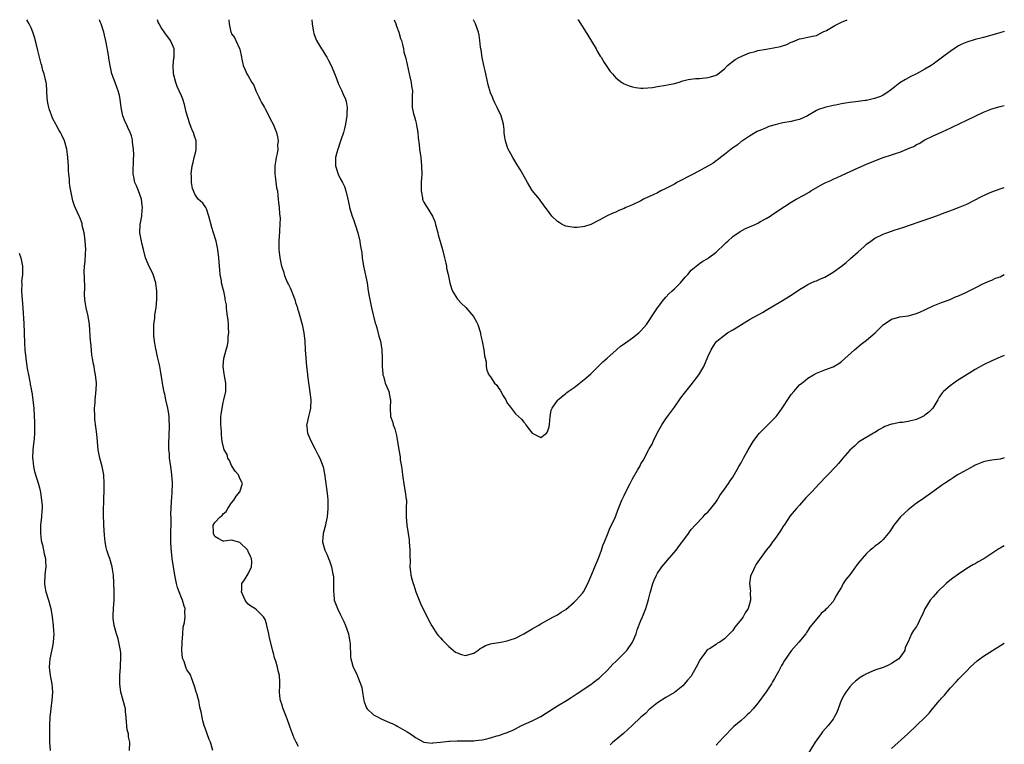
# Model space of a CAD drawing. Units: inches. Extents: x 2607000 to 2610000, y 1533000 to 1536000.
# Drawn here: x 2609764 to 2610000, y 1535827 to 1536000 of the extents above; entities that cross this region are included whole.
import ezdxf

# ---------------------------------------------------------------- set-up
doc = ezdxf.new("R2010")
doc.units = ezdxf.units.IN
doc.header["$MEASUREMENT"] = 0
doc.layers.add('LD26071533_10ft', color=132, linetype='Continuous')

msp = doc.modelspace()

# ---------------------------------------------------------------- linework, layer by layer
at = {"layer": 'LD26071533_10ft'}
for points, elevation in [([(2609790.52, 1535825), (2609790.63, 1535827), (2609790.34, 1535828.34), (2609790.31, 1535829), (2609790.01, 1535830.01), (2609789.93, 1535831), (2609789.81, 1535831.81), (2609789.77, 1535833), (2609789.63, 1535834.37), (2609789.56, 1535835), (2609789.05, 1535837), (2609788.49, 1535839), (2609788.28, 1535840.28), (2609788.21, 1535841), (2609788.22, 1535841.78), (2609788.21, 1535843), (2609788.38, 1535845), (2609788.39, 1535845.61), (2609788.5, 1535847), (2609788.46, 1535848.46), (2609788.4, 1535849), (2609788.21, 1535849.79), (2609788, 1535851), (2609787.81, 1535851.81), (2609787.41, 1535853), (2609786.86, 1535855), (2609786.64, 1535856.64), (2609786.62, 1535857), (2609786.66, 1535857.34), (2609786.7, 1535859), (2609786.85, 1535861), (2609786.91, 1535863), (2609786.83, 1535865.17), (2609786.69, 1535867), (2609786.46, 1535868.46), (2609786.39, 1535869), (2609785.83, 1535871), (2609785.6, 1535871.6), (2609785.14, 1535873), (2609785, 1535873.62), (2609784.72, 1535875), (2609784.56, 1535876.56), (2609784.43, 1535879), (2609784.33, 1535881.67), (2609784.35, 1535883), (2609784.41, 1535884.41), (2609784.38, 1535885.62), (2609784.46, 1535887), (2609784.52, 1535888.52), (2609784.52, 1535889), (2609784.42, 1535891), (2609783.99, 1535893), (2609783.42, 1535895), (2609783.07, 1535897), (2609782.92, 1535899), (2609782.76, 1535900.76), (2609782.51, 1535902.51), (2609782.28, 1535904.28), (2609782.23, 1535905), (2609782.18, 1535907), (2609782.3, 1535908.3), (2609782.32, 1535909), (2609782.53, 1535910.53), (2609782.63, 1535912.63), (2609782.63, 1535913), (2609782.42, 1535915), (2609782.19, 1535916.19), (2609782.06, 1535917), (2609781.86, 1535917.86), (2609781.71, 1535919), (2609781.57, 1535919.57), (2609781.42, 1535921), (2609781.27, 1535922.73), (2609781.23, 1535923), (2609780.97, 1535927), (2609780.64, 1535929), (2609780.15, 1535931), (2609780.01, 1535932.01), (2609779.83, 1535933), (2609779.76, 1535934.24), (2609779.88, 1535935.88), (2609779.82, 1535938.17), (2609779.71, 1535939.71), (2609779.78, 1535941), (2609779.91, 1535942.09), (2609779.99, 1535943.99), (2609780.06, 1535945), (2609779.97, 1535947), (2609779.87, 1535947.87), (2609779.68, 1535949), (2609779.26, 1535950.74), (2609779.2, 1535951.2), (2609778.67, 1535952.67), (2609778.47, 1535953), (2609778.02, 1535953.98), (2609777.41, 1535955.41), (2609777, 1535956.64), (2609776.9, 1535957), (2609776.47, 1535959), (2609776.23, 1535960.23), (2609776.19, 1535961), (2609776.19, 1535961.81), (2609776.03, 1535963), (2609775.93, 1535963.93), (2609775.91, 1535965), (2609775.78, 1535967), (2609775.71, 1535967.71), (2609775.52, 1535969), (2609775, 1535971.02), (2609774.34, 1535972.34), (2609774.05, 1535973), (2609773.64, 1535973.64), (2609773, 1535974.82), (2609772.92, 1535975), (2609772.23, 1535976.23), (2609771.36, 1535978.64), (2609771.21, 1535979), (2609771, 1535980.1), (2609770.82, 1535981.18), (2609770.66, 1535984.66), (2609770.6, 1535985), (2609770.16, 1535987), (2609769.83, 1535987.83), (2609769.54, 1535989), (2609769.4, 1535989.4), (2609768.63, 1535992.63), (2609768.34, 1535993.66), (2609767.83, 1535995.83), (2609767.38, 1535997), (2609767, 1535998.04), (2609766.71, 1535998.71), (2609766.5, 1535999), (2609766.01, 1536000)], 8320), ([(2609810.51, 1535825), (2609809.91, 1535827), (2609809.66, 1535827.66), (2609809.18, 1535829), (2609809, 1535829.47), (2609808.47, 1535831), (2609808.12, 1535832.12), (2609807.94, 1535833), (2609807.7, 1535834.3), (2609807.43, 1535835.43), (2609807.12, 1535837), (2609807, 1535837.48), (2609806.67, 1535838.67), (2609806.55, 1535839), (2609806.23, 1535840.23), (2609805.34, 1535842.66), (2609805.23, 1535843), (2609805, 1535843.42), (2609804.32, 1535844.32), (2609804.06, 1535845), (2609803.65, 1535846.35), (2609803.31, 1535847), (2609803.23, 1535847.23), (2609803.12, 1535849), (2609803.19, 1535850.81), (2609803.18, 1535851), (2609803.3, 1535853), (2609803.43, 1535854.57), (2609803.69, 1535855.69), (2609803.85, 1535857), (2609803.84, 1535858.16), (2609803.87, 1535859), (2609803.61, 1535859.61), (2609803.25, 1535861), (2609803, 1535861.55), (2609802.42, 1535863), (2609802.04, 1535864.04), (2609801.81, 1535865), (2609801.4, 1535867), (2609801.07, 1535869), (2609800.8, 1535871), (2609800.55, 1535873.45), (2609800.46, 1535875), (2609800.49, 1535876.49), (2609800.42, 1535877.58), (2609800.51, 1535879), (2609800.56, 1535880.56), (2609800.42, 1535881.58), (2609800.51, 1535883), (2609800.64, 1535884.64), (2609800.64, 1535885), (2609800.67, 1535885.33), (2609800.78, 1535887), (2609800.81, 1535888.81), (2609800.84, 1535889.16), (2609800.72, 1535891), (2609800.5, 1535892.5), (2609800.47, 1535893), (2609800.17, 1535895), (2609800.11, 1535896.11), (2609799.99, 1535897), (2609799.96, 1535898.04), (2609800.01, 1535899), (2609800.09, 1535900.09), (2609800.16, 1535903), (2609800.06, 1535904.06), (2609800.02, 1535905), (2609799.86, 1535906.14), (2609799.7, 1535907), (2609799.29, 1535909), (2609799, 1535910.32), (2609798.86, 1535910.86), (2609798.52, 1535912.52), (2609798.45, 1535913), (2609798.39, 1535913.61), (2609798.17, 1535915), (2609797.98, 1535915.98), (2609797.85, 1535917), (2609797.65, 1535917.65), (2609797.37, 1535919), (2609797.28, 1535919.28), (2609796.91, 1535920.91), (2609796.89, 1535921.11), (2609796.56, 1535923), (2609796.4, 1535924.4), (2609796.35, 1535925), (2609796.38, 1535927), (2609796.58, 1535928.58), (2609796.65, 1535929.35), (2609796.91, 1535931), (2609797.09, 1535933.09), (2609797.08, 1535935.08), (2609796.85, 1535936.85), (2609796.83, 1535937), (2609796.19, 1535939), (2609795, 1535941.48), (2609794.4, 1535943), (2609793.87, 1535945), (2609793.5, 1535946.5), (2609793.39, 1535947), (2609793.35, 1535947.35), (2609793.04, 1535949), (2609793.12, 1535951), (2609793.48, 1535953), (2609793.61, 1535954.39), (2609793.64, 1535955), (2609793.59, 1535955.59), (2609793.41, 1535957), (2609792.73, 1535959), (2609792.24, 1535960.24), (2609791.87, 1535961), (2609791.61, 1535962.39), (2609791.45, 1535963), (2609791.44, 1535963.44), (2609791.55, 1535966.45), (2609791.62, 1535967.62), (2609791.54, 1535969), (2609791.31, 1535970.69), (2609791.29, 1535971), (2609791.24, 1535971.24), (2609791, 1535972.16), (2609790.72, 1535973), (2609790.16, 1535974.16), (2609789.8, 1535975), (2609789.54, 1535975.54), (2609788.97, 1535976.97), (2609788.56, 1535979), (2609788.32, 1535981), (2609788.15, 1535981.85), (2609787.85, 1535983), (2609787.58, 1535983.58), (2609787.1, 1535985), (2609786.36, 1535987), (2609785.89, 1535989), (2609785.67, 1535990.33), (2609785.52, 1535991.52), (2609785, 1535994.53), (2609784.42, 1535997), (2609783.75, 1535999), (2609783.52, 1535999.52), (2609783.35, 1536000)], 8330), ([(2609831, 1535826.01), (2609830.49, 1535827), (2609830.01, 1535828.01), (2609829, 1535830.53), (2609828.86, 1535831), (2609828.36, 1535832.36), (2609828.15, 1535833), (2609827.35, 1535835), (2609827.29, 1535835.29), (2609827, 1535836.11), (2609826.8, 1535836.8), (2609826.71, 1535837), (2609826.6, 1535837.4), (2609826.45, 1535839), (2609826.56, 1535840.56), (2609826.57, 1535841), (2609826.56, 1535841.44), (2609826.47, 1535843), (2609826.15, 1535844.15), (2609825.98, 1535845), (2609825.55, 1535846.45), (2609825.26, 1535847.26), (2609825, 1535848.35), (2609824.85, 1535848.85), (2609824.76, 1535849.24), (2609824.05, 1535852.05), (2609823.88, 1535853), (2609823.44, 1535855), (2609823.37, 1535855.37), (2609823, 1535856.38), (2609822.79, 1535856.79), (2609822.64, 1535857), (2609821, 1535858.74), (2609820.53, 1535859), (2609819.62, 1535859.62), (2609819, 1535860.08), (2609818.53, 1535860.53), (2609818.26, 1535861), (2609817.37, 1535863), (2609817.43, 1535863.43), (2609817.45, 1535865), (2609818.09, 1535865.91), (2609819, 1535867.31), (2609819.78, 1535869), (2609819.83, 1535870.17), (2609819.73, 1535871), (2609819.5, 1535871.5), (2609819, 1535872.7), (2609818.85, 1535873), (2609817, 1535874.83), (2609816.42, 1535875), (2609815.28, 1535875.28), (2609815, 1535875.39), (2609813.12, 1535875.12), (2609813, 1535875.13), (2609811.78, 1535875.78), (2609811, 1535876.31), (2609810.68, 1535877), (2609810.63, 1535877.37), (2609810.58, 1535879), (2609811, 1535879.65), (2609812.27, 1535881), (2609812.71, 1535881.29), (2609813, 1535881.69), (2609813.71, 1535882.29), (2609814.11, 1535883), (2609815, 1535884.34), (2609815.51, 1535885), (2609816.09, 1535885.91), (2609816.97, 1535887), (2609817.57, 1535889), (2609817, 1535890.13), (2609816.64, 1535891), (2609815.88, 1535891.88), (2609815, 1535893.3), (2609814.46, 1535894.46), (2609814.13, 1535895), (2609813.92, 1535895.92), (2609813.25, 1535897), (2609812.75, 1535899), (2609812.58, 1535900.58), (2609812.57, 1535901), (2609812.59, 1535901.41), (2609812.43, 1535903), (2609812.39, 1535904.39), (2609812.45, 1535905), (2609812.54, 1535905.46), (2609812.71, 1535907), (2609813, 1535908.38), (2609813.16, 1535909), (2609813.59, 1535911), (2609813.64, 1535911.64), (2609813.63, 1535913), (2609813.29, 1535914.71), (2609813.24, 1535915.24), (2609812.96, 1535917), (2609813.16, 1535919), (2609813.2, 1535919.2), (2609813.68, 1535921), (2609813.99, 1535922.01), (2609814.14, 1535923), (2609814.18, 1535924.18), (2609814.3, 1535925), (2609814.24, 1535926.24), (2609814.24, 1535927), (2609814.15, 1535928.15), (2609814.03, 1535929), (2609813.82, 1535930.18), (2609813.76, 1535931), (2609813.74, 1535931.74), (2609813.49, 1535933), (2609813.45, 1535933.45), (2609813.11, 1535935), (2609813, 1535935.49), (2609812.59, 1535937), (2609812.55, 1535937.45), (2609812.27, 1535939), (2609812.15, 1535940.15), (2609812.11, 1535941), (2609811.96, 1535943), (2609811.74, 1535945), (2609811.33, 1535947), (2609811.24, 1535947.24), (2609810.7, 1535949), (2609810.26, 1535950.26), (2609809.55, 1535953), (2609809, 1535954.68), (2609808.84, 1535955), (2609808.08, 1535956.08), (2609807, 1535957.04), (2609806.21, 1535958.21), (2609805.85, 1535959), (2609805.6, 1535959.6), (2609805.36, 1535961), (2609805.38, 1535962.62), (2609805.34, 1535963), (2609805.57, 1535965), (2609805.81, 1535965.81), (2609806.06, 1535967), (2609806.45, 1535968.45), (2609806.54, 1535969), (2609806.49, 1535969.51), (2609806.48, 1535971), (2609806.12, 1535972.12), (2609805.86, 1535973), (2609805.58, 1535973.58), (2609805, 1535975.1), (2609804.12, 1535977.88), (2609803.86, 1535979), (2609803.73, 1535979.73), (2609803.29, 1535981), (2609803, 1535981.78), (2609802.46, 1535983), (2609801.99, 1535983.99), (2609801.65, 1535985), (2609801.1, 1535987), (2609800.97, 1535989), (2609801.2, 1535990.8), (2609801.24, 1535991), (2609801.26, 1535993), (2609801, 1535993.55), (2609800.39, 1535995), (2609799, 1535996.82), (2609798.14, 1535998.14), (2609797.65, 1535999), (2609797.43, 1535999.43), (2609797.25, 1536000)], 8340), ([(2609814.37, 1536000), (2609814.39, 1535999), (2609814.83, 1535997), (2609814.9, 1535996.9), (2609815, 1535996.65), (2609815.7, 1535995.7), (2609816.05, 1535995), (2609816.86, 1535993.14), (2609816.96, 1535992.96), (2609817.35, 1535991), (2609817.46, 1535990.54), (2609817.74, 1535989), (2609818.15, 1535988.15), (2609818.67, 1535987), (2609819, 1535986.56), (2609819.87, 1535985), (2609820.31, 1535984.31), (2609820.83, 1535983), (2609821, 1535982.62), (2609821.52, 1535981.52), (2609821.79, 1535981), (2609822.15, 1535980.15), (2609822.84, 1535979), (2609823, 1535978.68), (2609823.91, 1535977), (2609824.23, 1535976.23), (2609824.93, 1535975), (2609825.72, 1535973), (2609825.98, 1535971.98), (2609826.16, 1535971), (2609826.02, 1535969.98), (2609826.06, 1535969), (2609825.93, 1535967.93), (2609825.68, 1535967), (2609825.56, 1535966.44), (2609825.37, 1535965), (2609825.32, 1535963.32), (2609825.33, 1535963), (2609825.44, 1535962.56), (2609825.77, 1535959.77), (2609825.96, 1535959), (2609826.08, 1535957.92), (2609826.17, 1535957), (2609826.26, 1535956.26), (2609826.37, 1535955), (2609826.46, 1535953.54), (2609826.54, 1535953), (2609826.59, 1535952.59), (2609826.57, 1535951), (2609826.46, 1535949.54), (2609826.44, 1535949), (2609826.36, 1535948.36), (2609826.28, 1535947), (2609826.34, 1535945.66), (2609826.29, 1535945), (2609826.35, 1535944.35), (2609826.58, 1535943), (2609826.96, 1535941), (2609827, 1535940.84), (2609827.51, 1535939.51), (2609827.57, 1535939), (2609827.9, 1535938.1), (2609828.41, 1535937), (2609828.62, 1535936.62), (2609829, 1535935.81), (2609829.28, 1535935.28), (2609829.81, 1535933.81), (2609830.14, 1535933), (2609830.29, 1535932.29), (2609830.74, 1535931), (2609830.78, 1535930.78), (2609831, 1535930.15), (2609831.36, 1535929), (2609831.93, 1535927), (2609832.3, 1535925), (2609832.51, 1535923), (2609832.64, 1535921), (2609832.75, 1535919), (2609832.91, 1535917), (2609833.14, 1535915.14), (2609833.17, 1535914.83), (2609833.8, 1535910.2), (2609833.93, 1535909), (2609833.88, 1535907), (2609833.75, 1535906.25), (2609833.42, 1535905), (2609833, 1535903.18), (2609832.97, 1535903), (2609833, 1535902.58), (2609833.19, 1535901), (2609834.08, 1535899), (2609835, 1535897.16), (2609835.75, 1535895.75), (2609836.11, 1535895), (2609836.92, 1535892.92), (2609837.26, 1535891.26), (2609837.75, 1535887.74), (2609837.95, 1535885.95), (2609838.01, 1535885), (2609838.04, 1535884.04), (2609838.03, 1535883), (2609837.88, 1535881), (2609837.58, 1535879.58), (2609837.49, 1535879), (2609836.92, 1535877), (2609836.77, 1535875), (2609837, 1535874.13), (2609837.33, 1535873), (2609837.9, 1535871.9), (2609838.22, 1535871), (2609838.44, 1535870.44), (2609838.9, 1535869), (2609839.27, 1535867.27), (2609839.32, 1535867), (2609839.36, 1535866.64), (2609839.43, 1535865), (2609839.36, 1535863.36), (2609839.38, 1535863), (2609839.44, 1535862.56), (2609839.59, 1535861), (2609840.33, 1535859), (2609841, 1535857.71), (2609841.34, 1535857), (2609841.9, 1535855.9), (2609842.26, 1535855), (2609842.96, 1535853), (2609843.32, 1535851), (2609843.36, 1535850.64), (2609843.47, 1535847.47), (2609843.53, 1535847), (2609844.13, 1535845), (2609844.45, 1535844.45), (2609845, 1535843.22), (2609845.08, 1535843.08), (2609845.14, 1535842.86), (2609845.89, 1535841), (2609846.15, 1535840.15), (2609846.3, 1535839), (2609846.41, 1535838.41), (2609846.65, 1535837), (2609846.71, 1535836.71), (2609847.29, 1535835.29), (2609847.49, 1535835), (2609849, 1535833.57), (2609850.1, 1535833), (2609850.68, 1535832.68), (2609851, 1535832.53), (2609852.09, 1535832.09), (2609853, 1535831.66), (2609853.47, 1535831.47), (2609854.43, 1535831), (2609854.8, 1535830.8), (2609857, 1535829.53), (2609857.85, 1535829), (2609859, 1535828.14), (2609859.72, 1535827.72), (2609861, 1535827.06), (2609863, 1535826.79), (2609863.16, 1535826.84), (2609865.02, 1535827.02), (2609867, 1535827.27), (2609867.28, 1535827.28), (2609869, 1535827.39), (2609873, 1535827.36), (2609873.42, 1535827.42), (2609875, 1535827.59), (2609875.79, 1535827.79), (2609877, 1535828.06), (2609878.51, 1535828.51), (2609879, 1535828.64), (2609879.99, 1535829), (2609880.75, 1535829.25), (2609882.16, 1535829.84), (2609883, 1535830.23), (2609884.44, 1535831), (2609887, 1535832.17), (2609889, 1535833.19), (2609890.13, 1535833.87), (2609893, 1535835.7), (2609895.15, 1535837), (2609896.29, 1535837.71), (2609897.5, 1535838.5), (2609901, 1535840.87), (2609902.22, 1535841.78), (2609903, 1535842.39), (2609903.32, 1535842.68), (2609905, 1535844.3), (2609905.65, 1535845), (2609906.31, 1535845.69), (2609907, 1535846.35), (2609909, 1535848.34), (2609909.6, 1535849), (2609910.99, 1535851), (2609911.84, 1535853), (2609912.11, 1535853.89), (2609913, 1535856.18), (2609913.36, 1535857), (2609914.15, 1535859), (2609914.63, 1535860.63), (2609914.82, 1535861.18), (2609915.24, 1535862.77), (2609915.28, 1535863), (2609915.88, 1535865), (2609916.19, 1535865.81), (2609916.7, 1535867), (2609917, 1535867.53), (2609918, 1535869), (2609919, 1535870.16), (2609919.4, 1535870.6), (2609921.46, 1535873), (2609922.91, 1535875), (2609923, 1535875.15), (2609924.35, 1535877), (2609924.59, 1535877.41), (2609925, 1535877.93), (2609925.95, 1535879), (2609927.87, 1535881), (2609928.41, 1535881.59), (2609929, 1535882.12), (2609929.4, 1535882.6), (2609929.77, 1535883), (2609931, 1535884.58), (2609931.28, 1535885), (2609931.89, 1535886.11), (2609933, 1535887.57), (2609933.99, 1535889), (2609934.39, 1535889.61), (2609935, 1535890.44), (2609935.34, 1535891), (2609936.47, 1535893), (2609937, 1535893.9), (2609937.58, 1535895), (2609938.7, 1535897), (2609939.91, 1535899), (2609941, 1535900.51), (2609941.39, 1535901), (2609943, 1535902.61), (2609943.42, 1535903), (2609945, 1535904.57), (2609945.39, 1535905), (2609946.08, 1535905.92), (2609946.82, 1535907), (2609948.48, 1535909.52), (2609949, 1535910.28), (2609949.61, 1535911), (2609951, 1535912.55), (2609951.53, 1535913), (2609952.36, 1535913.64), (2609953, 1535914.16), (2609954.31, 1535915), (2609955, 1535915.4), (2609957, 1535916.2), (2609959, 1535916.9), (2609960.35, 1535917.65), (2609961, 1535918.15), (2609964.11, 1535921), (2609965.72, 1535922.28), (2609967, 1535923.26), (2609969.06, 1535925), (2609971.02, 1535926.98), (2609973, 1535928.29), (2609974.75, 1535928.75), (2609975, 1535928.83), (2609977, 1535929.11), (2609979, 1535929.64), (2609979.92, 1535930.08), (2609981, 1535930.55), (2609981.3, 1535930.7), (2609983, 1535931.48), (2609985, 1535932.28), (2609987, 1535933.04), (2609988.35, 1535933.65), (2609989, 1535933.89), (2609990.6, 1535934.6), (2609991.46, 1535935), (2609993, 1535935.83), (2609995, 1535936.84), (2609995.39, 1535937), (2609996.5, 1535937.5), (2609997, 1535937.66), (2609997.92, 1535938.08), (2609999, 1535938.45), (2610000, 1535939.03)], 8350), ([(2609834.18, 1536000), (2609834.29, 1535999), (2609834.61, 1535997), (2609834.69, 1535996.69), (2609835, 1535995.79), (2609835.33, 1535995), (2609836.56, 1535993), (2609836.74, 1535992.74), (2609837.52, 1535991.52), (2609837.78, 1535991), (2609838.22, 1535990.22), (2609838.81, 1535989), (2609839.49, 1535987.49), (2609840.08, 1535985.92), (2609840.6, 1535984.6), (2609841, 1535983.73), (2609841.36, 1535983), (2609841.65, 1535982.35), (2609842.28, 1535981), (2609842.42, 1535980.42), (2609842.66, 1535979), (2609842.57, 1535977.43), (2609842.57, 1535977), (2609842.25, 1535975), (2609842.02, 1535973.98), (2609841.76, 1535973), (2609841.12, 1535971.12), (2609841.07, 1535970.93), (2609841, 1535970.77), (2609840.58, 1535969.42), (2609840.43, 1535969), (2609840.18, 1535968.18), (2609839.91, 1535967), (2609839.91, 1535966.09), (2609839.86, 1535965), (2609840.49, 1535963), (2609841, 1535962), (2609841.56, 1535961), (2609842.06, 1535960.06), (2609842.38, 1535959), (2609842.84, 1535957), (2609843.19, 1535955.19), (2609843.24, 1535955), (2609843.88, 1535953), (2609844.19, 1535952.19), (2609844.62, 1535951), (2609845.23, 1535949), (2609845.69, 1535947), (2609845.81, 1535946.19), (2609846.02, 1535945), (2609846.15, 1535944.15), (2609846.28, 1535943), (2609846.59, 1535941), (2609847.43, 1535937), (2609847.65, 1535935.65), (2609847.87, 1535934.13), (2609848.06, 1535933), (2609848.49, 1535931), (2609849.37, 1535927.37), (2609849.5, 1535927), (2609849.75, 1535926.25), (2609850.27, 1535924.27), (2609850.64, 1535923), (2609850.95, 1535921), (2609851.02, 1535918.98), (2609851.03, 1535917), (2609851.18, 1535915.18), (2609851.23, 1535915), (2609851.37, 1535914.63), (2609851.8, 1535913), (2609852.13, 1535912.13), (2609852.63, 1535911), (2609853, 1535909.23), (2609853.04, 1535909), (2609852.97, 1535907), (2609853.08, 1535905), (2609853.58, 1535903.58), (2609853.7, 1535903), (2609854.07, 1535902.07), (2609854.47, 1535900.47), (2609854.73, 1535899), (2609855.01, 1535897), (2609855.33, 1535895.33), (2609855.38, 1535894.62), (2609855.64, 1535893), (2609855.8, 1535891.8), (2609855.89, 1535891), (2609856.3, 1535888.3), (2609856.59, 1535887), (2609856.83, 1535885.17), (2609856.84, 1535885), (2609856.82, 1535883), (2609856.77, 1535881), (2609856.97, 1535879), (2609857.29, 1535877), (2609857.5, 1535875.5), (2609857.54, 1535875), (2609857.69, 1535873), (2609857.66, 1535871.66), (2609857.75, 1535870.25), (2609857.7, 1535869), (2609857.81, 1535867.81), (2609857.91, 1535867), (2609858.22, 1535865.78), (2609858.44, 1535865), (2609858.6, 1535864.6), (2609859.14, 1535863), (2609860.21, 1535860.21), (2609861, 1535858.57), (2609861.8, 1535857), (2609862.19, 1535856.19), (2609862.9, 1535854.9), (2609864.17, 1535853), (2609864.51, 1535852.51), (2609865, 1535851.99), (2609865.48, 1535851.48), (2609866, 1535851), (2609867, 1535849.94), (2609868.15, 1535849), (2609868.61, 1535848.61), (2609869, 1535848.39), (2609870.05, 1535848.05), (2609871, 1535847.8), (2609873, 1535848.38), (2609873.98, 1535849), (2609874.53, 1535849.47), (2609875, 1535849.72), (2609875.82, 1535850.18), (2609877, 1535850.54), (2609877.36, 1535850.64), (2609879, 1535850.9), (2609879.42, 1535851), (2609881, 1535851.3), (2609881.46, 1535851.46), (2609883, 1535851.96), (2609885, 1535852.98), (2609887, 1535854.14), (2609888.43, 1535855), (2609889, 1535855.37), (2609889.77, 1535855.77), (2609891, 1535856.45), (2609892.1, 1535857), (2609892.67, 1535857.33), (2609893, 1535857.49), (2609893.87, 1535858.13), (2609895, 1535858.82), (2609897, 1535860.52), (2609897.49, 1535861), (2609898.19, 1535861.81), (2609899, 1535862.67), (2609899.24, 1535863), (2609900.3, 1535865), (2609901.23, 1535867.23), (2609901.93, 1535869), (2609902.68, 1535870.68), (2609903, 1535871.45), (2609903.53, 1535873), (2609903.89, 1535874.11), (2609904.25, 1535875), (2609905, 1535876.75), (2609905.61, 1535878.39), (2609905.95, 1535879), (2609906.84, 1535880.84), (2609907, 1535881.22), (2609907.45, 1535882.55), (2609908.44, 1535885), (2609909, 1535886.09), (2609909.4, 1535887), (2609910.4, 1535889), (2609911, 1535890.1), (2609912.15, 1535892.15), (2609912.78, 1535893.22), (2609913, 1535893.66), (2609913.54, 1535894.46), (2609914.92, 1535897.08), (2609915, 1535897.26), (2609915.66, 1535898.34), (2609915.94, 1535899), (2609916.88, 1535901), (2609918, 1535903), (2609919, 1535904.44), (2609919.36, 1535905), (2609921, 1535907.23), (2609922.57, 1535909.43), (2609923.44, 1535910.56), (2609923.76, 1535911), (2609925, 1535912.57), (2609925.36, 1535913), (2609926.07, 1535913.93), (2609926.87, 1535915), (2609928.05, 1535917), (2609929, 1535919.32), (2609929.8, 1535921), (2609930.28, 1535921.72), (2609931, 1535922.84), (2609931.15, 1535923), (2609933, 1535924.51), (2609933.74, 1535925), (2609935, 1535925.78), (2609935.81, 1535926.19), (2609937.05, 1535927.05), (2609939, 1535928.19), (2609942.1, 1535929.9), (2609943, 1535930.42), (2609946.53, 1535932.53), (2609949, 1535934.07), (2609951, 1535935.39), (2609951.93, 1535935.93), (2609953, 1535936.59), (2609953.78, 1535937), (2609954.61, 1535937.39), (2609955, 1535937.51), (2609956.01, 1535937.99), (2609957, 1535938.39), (2609957.4, 1535938.6), (2609959, 1535939.54), (2609961, 1535941), (2609962.12, 1535941.88), (2609963, 1535942.66), (2609963.19, 1535942.81), (2609965, 1535944.45), (2609966.36, 1535945.64), (2609967, 1535946.23), (2609968.04, 1535947), (2609969, 1535947.66), (2609971, 1535948.67), (2609971.86, 1535949), (2609973, 1535949.4), (2609973.6, 1535949.61), (2609975.73, 1535950.27), (2609977.8, 1535951), (2609979.6, 1535951.6), (2609982.65, 1535952.65), (2609984.61, 1535953.39), (2609985, 1535953.51), (2609986.08, 1535953.92), (2609987.56, 1535954.44), (2609989, 1535955), (2609991, 1535955.86), (2609993, 1535956.85), (2609994.4, 1535957.6), (2609995.75, 1535958.25), (2609997, 1535958.8), (2609999, 1535959.53), (2610000, 1535959.83)], 8360), ([(2609853.94, 1536000), (2609854.33, 1535999), (2609854.49, 1535998.49), (2609855, 1535997.05), (2609855.47, 1535995.47), (2609855.64, 1535995), (2609855.92, 1535994.08), (2609856.15, 1535993), (2609856.26, 1535992.26), (2609856.6, 1535991), (2609857, 1535989.25), (2609857.48, 1535987), (2609857.66, 1535986.34), (2609857.98, 1535985), (2609858.07, 1535984.07), (2609858.27, 1535983), (2609858.25, 1535981.75), (2609858.2, 1535981), (2609858.23, 1535980.23), (2609858.24, 1535979), (2609858.57, 1535977.43), (2609858.77, 1535976.77), (2609859, 1535975.88), (2609859.2, 1535975.2), (2609859.27, 1535974.73), (2609859.57, 1535973), (2609859.7, 1535971.7), (2609859.89, 1535970.11), (2609860, 1535969), (2609860.3, 1535967), (2609860.5, 1535965), (2609860.52, 1535963), (2609860.4, 1535961), (2609860.38, 1535960.38), (2609860.36, 1535959), (2609860.67, 1535957.33), (2609860.71, 1535957), (2609860.79, 1535956.79), (2609861, 1535956.34), (2609861.48, 1535955.48), (2609861.81, 1535955), (2609863.1, 1535953), (2609863.65, 1535951.65), (2609863.85, 1535951), (2609864.36, 1535949), (2609864.47, 1535948.47), (2609865.5, 1535945), (2609865.99, 1535943), (2609866.29, 1535941.71), (2609866.43, 1535941), (2609866.49, 1535940.49), (2609866.87, 1535939), (2609867.28, 1535937), (2609867.61, 1535935.61), (2609867.89, 1535935), (2609869.09, 1535933.09), (2609870.04, 1535932.04), (2609871.07, 1535931.07), (2609872.94, 1535928.94), (2609873.67, 1535927.67), (2609873.98, 1535927), (2609874.58, 1535925), (2609874.6, 1535924.6), (2609874.96, 1535923), (2609875.37, 1535921), (2609875.52, 1535919.52), (2609875.72, 1535919), (2609875.91, 1535918.09), (2609875.91, 1535917), (2609876.1, 1535916.1), (2609876.55, 1535915), (2609877, 1535914.48), (2609877.98, 1535913), (2609878.48, 1535912.48), (2609879, 1535911.67), (2609879.28, 1535911.28), (2609880.03, 1535909.97), (2609880.62, 1535909), (2609881, 1535908.2), (2609881.54, 1535907.54), (2609883, 1535905.62), (2609883.66, 1535905), (2609884.39, 1535904.39), (2609885, 1535903.64), (2609885.3, 1535903.3), (2609885.42, 1535903), (2609886.12, 1535902.12), (2609886.98, 1535900.98), (2609889, 1535900.01), (2609890.42, 1535901), (2609890.66, 1535901.34), (2609891, 1535902.5), (2609891.09, 1535903.09), (2609891.27, 1535905), (2609891.51, 1535906.49), (2609891.77, 1535907), (2609893, 1535908.85), (2609893.12, 1535909), (2609895, 1535910.5), (2609895.26, 1535910.74), (2609895.6, 1535911), (2609897, 1535911.98), (2609899, 1535913.52), (2609899.81, 1535914.19), (2609901, 1535915.25), (2609903, 1535917.18), (2609903.9, 1535918.1), (2609904.88, 1535919), (2609907.13, 1535921), (2609908.14, 1535921.86), (2609909, 1535922.38), (2609909.33, 1535922.67), (2609909.83, 1535923), (2609911, 1535923.83), (2609912.49, 1535925), (2609913, 1535925.51), (2609913.7, 1535926.3), (2609914.3, 1535927), (2609916.16, 1535929.84), (2609916.97, 1535931), (2609918.49, 1535933), (2609919, 1535933.54), (2609919.67, 1535934.33), (2609920.36, 1535935), (2609921, 1535935.56), (2609922.47, 1535937), (2609923.63, 1535938.37), (2609924.2, 1535939), (2609925, 1535940.01), (2609926.2, 1535941), (2609927, 1535941.61), (2609927.84, 1535942.16), (2609929, 1535942.86), (2609929.2, 1535943), (2609931, 1535944.37), (2609933, 1535946.22), (2609933.38, 1535946.62), (2609933.77, 1535947), (2609935, 1535948.07), (2609936.72, 1535949.28), (2609938.01, 1535949.99), (2609939, 1535950.39), (2609939.4, 1535950.6), (2609940.35, 1535951), (2609941, 1535951.3), (2609941.65, 1535951.65), (2609943, 1535952.42), (2609943.95, 1535953), (2609944.56, 1535953.44), (2609945, 1535953.71), (2609945.77, 1535954.23), (2609949, 1535956.32), (2609950.18, 1535957), (2609952.01, 1535957.99), (2609953.26, 1535958.74), (2609953.66, 1535959), (2609956.67, 1535960.67), (2609957.29, 1535961), (2609958.46, 1535961.54), (2609959, 1535961.8), (2609959.84, 1535962.16), (2609961.21, 1535962.79), (2609965, 1535964.57), (2609967, 1535965.41), (2609969.59, 1535966.41), (2609971, 1535966.98), (2609973, 1535967.63), (2609973.98, 1535967.98), (2609975, 1535968.31), (2609976.64, 1535969), (2609976.91, 1535969.09), (2609977, 1535969.14), (2609978.34, 1535969.66), (2609979, 1535970.11), (2609979.61, 1535970.39), (2609981, 1535971.21), (2609983, 1535972.18), (2609985, 1535973.08), (2609986.29, 1535973.71), (2609987, 1535974.01), (2609987.65, 1535974.35), (2609991, 1535975.92), (2609993.21, 1535977), (2609995, 1535977.85), (2609997, 1535978.64), (2609999, 1535979.21), (2610000, 1535979.43)], 8370), ([(2610000, 1535997.2), (2609998.89, 1535996.89), (2609997, 1535996.32), (2609995, 1535995.77), (2609993, 1535995.26), (2609991, 1535994.64), (2609989.85, 1535994.15), (2609989, 1535993.73), (2609988.54, 1535993.46), (2609987, 1535992.42), (2609985.21, 1535991), (2609983.95, 1535990.05), (2609983, 1535989.37), (2609982.45, 1535989), (2609981, 1535988.12), (2609979, 1535987.04), (2609977.64, 1535986.36), (2609976.33, 1535985.67), (2609975, 1535984.85), (2609973, 1535983.28), (2609971.67, 1535982.33), (2609971, 1535981.92), (2609970.37, 1535981.63), (2609968.89, 1535981.11), (2609967, 1535980.69), (2609966.65, 1535980.65), (2609965, 1535980.39), (2609963, 1535980.14), (2609961.98, 1535979.98), (2609961, 1535979.85), (2609959.55, 1535979.55), (2609959, 1535979.48), (2609957.01, 1535978.99), (2609955.52, 1535978.48), (2609955, 1535978.25), (2609952.85, 1535977), (2609951, 1535976.12), (2609949.83, 1535975.83), (2609949, 1535975.6), (2609947, 1535975.28), (2609945.7, 1535975), (2609945.14, 1535974.86), (2609943.61, 1535974.39), (2609943, 1535974.14), (2609941.5, 1535973.5), (2609941, 1535973.3), (2609940.8, 1535973.2), (2609940.43, 1535973), (2609939, 1535972.15), (2609937.29, 1535971), (2609937, 1535970.8), (2609936.01, 1535969.99), (2609935, 1535969.31), (2609934.57, 1535969), (2609933, 1535967.73), (2609932.02, 1535967), (2609931.48, 1535966.52), (2609931, 1535966.23), (2609930.31, 1535965.69), (2609929.17, 1535965), (2609925.51, 1535963), (2609921.61, 1535961), (2609921, 1535960.66), (2609919, 1535959.59), (2609917.79, 1535959), (2609917, 1535958.57), (2609915.95, 1535958.05), (2609913.65, 1535957), (2609913, 1535956.67), (2609911, 1535955.7), (2609909.4, 1535955), (2609909, 1535954.8), (2609907.72, 1535954.28), (2609907, 1535953.94), (2609906.3, 1535953.7), (2609904.94, 1535953.06), (2609903, 1535951.97), (2609901, 1535950.99), (2609899.5, 1535950.5), (2609899, 1535950.37), (2609897.74, 1535950.26), (2609897, 1535950.24), (2609895.53, 1535950.47), (2609895, 1535950.58), (2609894.14, 1535951), (2609893.41, 1535951.41), (2609893, 1535951.67), (2609891.69, 1535953), (2609891, 1535953.88), (2609889.69, 1535955.69), (2609889, 1535956.56), (2609888.69, 1535957), (2609887, 1535959.14), (2609885.83, 1535961), (2609884.69, 1535963), (2609884.12, 1535964.12), (2609883.51, 1535965), (2609882.3, 1535967), (2609881.86, 1535967.86), (2609881.25, 1535969), (2609881, 1535969.64), (2609880.54, 1535971), (2609880.31, 1535972.31), (2609880.29, 1535973), (2609880.25, 1535973.75), (2609880.08, 1535975), (2609879.86, 1535975.86), (2609879.52, 1535977), (2609878.59, 1535979), (2609878.06, 1535980.06), (2609877.64, 1535981), (2609877.43, 1535981.43), (2609877, 1535982.5), (2609876.44, 1535984.44), (2609875.84, 1535987), (2609875.72, 1535987.72), (2609875.42, 1535989), (2609875.02, 1535990.98), (2609874.77, 1535992.77), (2609874.69, 1535993), (2609874.61, 1535993.39), (2609874.43, 1535995), (2609874.26, 1535996.26), (2609874.1, 1535997), (2609873.43, 1535999), (2609872.89, 1536000)], 8380), ([(2609897.92, 1536000), (2609897.95, 1535999.95), (2609900.3, 1535996.3), (2609902.25, 1535993), (2609902.5, 1535992.5), (2609903.26, 1535991.26), (2609903.45, 1535991), (2609904.23, 1535989.77), (2609904.81, 1535988.81), (2609905, 1535988.52), (2609905.63, 1535987.63), (2609906.17, 1535987), (2609907, 1535986.09), (2609908.44, 1535985), (2609908.78, 1535984.78), (2609909, 1535984.67), (2609910.18, 1535984.18), (2609911, 1535983.91), (2609911.74, 1535983.74), (2609913, 1535983.6), (2609913.57, 1535983.57), (2609915.75, 1535983.75), (2609917, 1535983.97), (2609919, 1535984.29), (2609921, 1535984.74), (2609921.93, 1535985), (2609923, 1535985.35), (2609924.31, 1535985.69), (2609926.08, 1535985.92), (2609927, 1535985.95), (2609929, 1535986.15), (2609929.69, 1535986.31), (2609931, 1535986.72), (2609931.19, 1535986.81), (2609931.48, 1535987), (2609933, 1535988.24), (2609933.76, 1535989), (2609935.56, 1535990.44), (2609936.57, 1535991), (2609937, 1535991.2), (2609937.32, 1535991.32), (2609939, 1535992.03), (2609940.39, 1535992.39), (2609941, 1535992.59), (2609943, 1535992.96), (2609944.76, 1535993.24), (2609946.41, 1535993.59), (2609947.91, 1535994.09), (2609949, 1535994.58), (2609949.32, 1535994.68), (2609951, 1535995.38), (2609951.52, 1535995.52), (2609953, 1535995.82), (2609954.06, 1535996.06), (2609955, 1535996.2), (2609956.46, 1535997), (2609956.83, 1535997.17), (2609957, 1535997.22), (2609957.45, 1535997.45), (2609959.39, 1535998.61), (2609961, 1535999.42), (2609962.35, 1536000)], 8390), ([(2609764.12, 1535944.12), (2609764.52, 1535943), (2609764.96, 1535941), (2609764.93, 1535939), (2609764.7, 1535937.3), (2609764.74, 1535936.74), (2609764.7, 1535935), (2609765.05, 1535930.95), (2609765.26, 1535927.26), (2609765.29, 1535927), (2609765.35, 1535925.35), (2609765.37, 1535925), (2609765.41, 1535922.59), (2609765.49, 1535921), (2609765.7, 1535919), (2609765.98, 1535917), (2609766.12, 1535916.12), (2609766.34, 1535915), (2609766.71, 1535913.28), (2609766.76, 1535913), (2609766.77, 1535912.77), (2609767, 1535911.63), (2609767.09, 1535911.09), (2609767.16, 1535910.84), (2609767.41, 1535909), (2609767.55, 1535907.55), (2609767.63, 1535907), (2609767.76, 1535905), (2609767.81, 1535903.81), (2609767.83, 1535901), (2609767.74, 1535899.74), (2609767.66, 1535899), (2609767.57, 1535898.43), (2609767.4, 1535897), (2609767.32, 1535895), (2609767.39, 1535894.61), (2609767.56, 1535893), (2609767.81, 1535891.81), (2609768.78, 1535888.78), (2609769, 1535887.96), (2609769.18, 1535887.18), (2609769.21, 1535886.79), (2609769.52, 1535885), (2609769.63, 1535883.63), (2609769.63, 1535883), (2609769.55, 1535882.45), (2609769.48, 1535881), (2609769.28, 1535879), (2609769.26, 1535877), (2609769.42, 1535875.42), (2609769.5, 1535875), (2609769.69, 1535874.31), (2609770.14, 1535872.14), (2609770.41, 1535871), (2609770.46, 1535870.46), (2609770.49, 1535869), (2609770.47, 1535868.47), (2609770.31, 1535867), (2609770.24, 1535865), (2609770.31, 1535864.31), (2609770.56, 1535863), (2609771.2, 1535861), (2609771.59, 1535859.59), (2609771.72, 1535859), (2609772.03, 1535857), (2609772.28, 1535855), (2609772.38, 1535853.62), (2609772.42, 1535853), (2609772.29, 1535851), (2609772.1, 1535849.9), (2609771.5, 1535847), (2609771.33, 1535845), (2609771.56, 1535843), (2609771.93, 1535841), (2609772.02, 1535840.02), (2609772.09, 1535839), (2609771.99, 1535837), (2609771.82, 1535835.82), (2609771.65, 1535834.35), (2609771.48, 1535833), (2609771.39, 1535831), (2609771.43, 1535827), (2609771.55, 1535825)], 8310), ([(2610000, 1535919.6), (2609999, 1535919.18), (2609997, 1535918.36), (2609995, 1535917.41), (2609993, 1535916.26), (2609988.54, 1535913.46), (2609987.94, 1535913), (2609987, 1535912.38), (2609985.45, 1535911), (2609985.22, 1535910.78), (2609985, 1535910.45), (2609984.38, 1535909.62), (2609984.1, 1535909), (2609982.92, 1535907), (2609981.96, 1535906.04), (2609981, 1535905.29), (2609980.82, 1535905.18), (2609980.5, 1535905), (2609979, 1535904.29), (2609977, 1535903.78), (2609975.59, 1535903.59), (2609975, 1535903.54), (2609973.18, 1535903.18), (2609973, 1535903.17), (2609971.4, 1535902.6), (2609971, 1535902.34), (2609970.08, 1535901.92), (2609969, 1535901.17), (2609968.68, 1535901), (2609965.37, 1535899), (2609965, 1535898.74), (2609964.13, 1535897.87), (2609963, 1535896.91), (2609961.36, 1535895), (2609961, 1535894.61), (2609960.29, 1535893.71), (2609959.64, 1535893), (2609957.72, 1535891), (2609957.38, 1535890.62), (2609955.76, 1535889), (2609953.9, 1535887), (2609953, 1535885.99), (2609952.51, 1535885.49), (2609951, 1535883.81), (2609950.23, 1535883), (2609949.66, 1535882.34), (2609948.76, 1535881.24), (2609947.27, 1535879), (2609947.17, 1535878.83), (2609947, 1535878.6), (2609946.4, 1535877.6), (2609945, 1535875.59), (2609944.54, 1535875), (2609943.92, 1535874.08), (2609943, 1535872.98), (2609941, 1535870.18), (2609940.52, 1535869.48), (2609940.24, 1535869), (2609939.61, 1535867.61), (2609939.28, 1535867), (2609939.2, 1535866.8), (2609939.01, 1535865), (2609939.21, 1535863.21), (2609939.15, 1535862.85), (2609939.21, 1535861), (2609939, 1535860.17), (2609938.65, 1535859), (2609937.98, 1535858.02), (2609937.45, 1535857), (2609937, 1535856.37), (2609935.47, 1535854.53), (2609935, 1535853.8), (2609934.2, 1535853), (2609933, 1535851.75), (2609931.87, 1535851), (2609931.3, 1535850.7), (2609931, 1535850.44), (2609929.41, 1535849.41), (2609929, 1535849.19), (2609928.89, 1535849.11), (2609928.33, 1535848.33), (2609927.17, 1535846.83), (2609926.23, 1535845), (2609925.11, 1535843), (2609925, 1535842.85), (2609924.13, 1535841.87), (2609923.45, 1535841), (2609923, 1535840.51), (2609921, 1535838.94), (2609919, 1535837.72), (2609917, 1535836.41), (2609915, 1535834.82), (2609914.07, 1535833.93), (2609913, 1535833.01), (2609910.88, 1535831), (2609908.86, 1535829.14), (2609907, 1535827.57), (2609906.27, 1535827), (2609905.6, 1535826.4)], 8340), ([(2610000, 1535895.07), (2609999.82, 1535895), (2609999, 1535894.77), (2609997, 1535894.52), (2609995.69, 1535894.31), (2609995, 1535894.14), (2609993, 1535893.34), (2609992.79, 1535893.21), (2609989.29, 1535891.29), (2609988.78, 1535891), (2609987.72, 1535890.28), (2609987, 1535889.85), (2609985.66, 1535889), (2609985, 1535888.49), (2609982.91, 1535887), (2609980.65, 1535885.35), (2609980.11, 1535885), (2609979, 1535884.23), (2609977, 1535882.68), (2609976.14, 1535881.86), (2609975.16, 1535881), (2609973.52, 1535879), (2609972.57, 1535877.43), (2609972.22, 1535877), (2609971, 1535875.55), (2609970.42, 1535875), (2609969.65, 1535874.36), (2609969, 1535873.93), (2609968.51, 1535873.49), (2609967.9, 1535873), (2609967, 1535872.23), (2609965.93, 1535871), (2609965, 1535869.88), (2609964.65, 1535869.35), (2609964.36, 1535869), (2609963, 1535867.13), (2609962.05, 1535865.95), (2609961.45, 1535865), (2609961, 1535864.18), (2609960.32, 1535863), (2609959.81, 1535862.19), (2609959.22, 1535861), (2609959, 1535860.71), (2609957.49, 1535859), (2609957.22, 1535858.78), (2609957, 1535858.52), (2609956.16, 1535857.84), (2609955.51, 1535857), (2609953.45, 1535854.55), (2609953, 1535853.74), (2609952.68, 1535853.32), (2609952.47, 1535853), (2609950.83, 1535851), (2609949, 1535848.86), (2609947.39, 1535846.61), (2609947, 1535845.88), (2609946.65, 1535845.35), (2609945.93, 1535843.93), (2609945, 1535842.29), (2609944.51, 1535841.49), (2609944.26, 1535841), (2609943, 1535839.06), (2609941, 1535836.37), (2609939.85, 1535835), (2609939, 1535834.06), (2609938.44, 1535833.56), (2609937.85, 1535833), (2609937, 1535832.25), (2609935.23, 1535830.77), (2609935, 1535830.54), (2609933, 1535828.48), (2609931.64, 1535827), (2609931, 1535826.33)], 8330), ([(2610000, 1535874.07), (2609999, 1535873.49), (2609998.71, 1535873.29), (2609995.07, 1535870.93), (2609993.78, 1535870.22), (2609993, 1535869.76), (2609992.49, 1535869.51), (2609991, 1535868.6), (2609989, 1535867.24), (2609987.7, 1535866.3), (2609986.58, 1535865.42), (2609986.08, 1535865), (2609984, 1535863), (2609983, 1535861.86), (2609982.28, 1535861), (2609981.01, 1535858.99), (2609980.43, 1535857.57), (2609980.09, 1535857), (2609979.16, 1535855), (2609979.09, 1535854.91), (2609979, 1535854.71), (2609978.27, 1535853.73), (2609977.81, 1535853), (2609977.02, 1535851.02), (2609976.3, 1535849.7), (2609976.18, 1535849), (2609975, 1535847.27), (2609974.78, 1535847), (2609973, 1535845.86), (2609972.44, 1535845.56), (2609971.24, 1535845), (2609969, 1535844.24), (2609967, 1535843.41), (2609966.26, 1535843), (2609965.48, 1535842.52), (2609964.34, 1535841.66), (2609963.67, 1535841), (2609963, 1535840.3), (2609962.02, 1535839), (2609961.63, 1535838.37), (2609960.98, 1535837.02), (2609960.25, 1535835), (2609959.9, 1535834.1), (2609959.3, 1535833), (2609959, 1535832.57), (2609957.79, 1535831), (2609956.5, 1535829.5), (2609956.12, 1535829), (2609954.74, 1535827), (2609953, 1535824.17)], 8320), ([(2609973, 1535825.55), (2609976.94, 1535829.06), (2609978.95, 1535831), (2609981, 1535832.92), (2609982.04, 1535833.96), (2609982.83, 1535835), (2609984.5, 1535837), (2609984.75, 1535837.25), (2609985, 1535837.6), (2609985.7, 1535838.3), (2609987, 1535840), (2609988.5, 1535841.5), (2609989, 1535842.11), (2609989.91, 1535843), (2609991, 1535844.11), (2609991.85, 1535845), (2609993.5, 1535846.5), (2609994.17, 1535847), (2609995, 1535847.6), (2610000, 1535850.71)], 8310)]:
    msp.add_lwpolyline(points, dxfattribs=dict(at, elevation=elevation))

doc.saveas('drawing.dxf')
